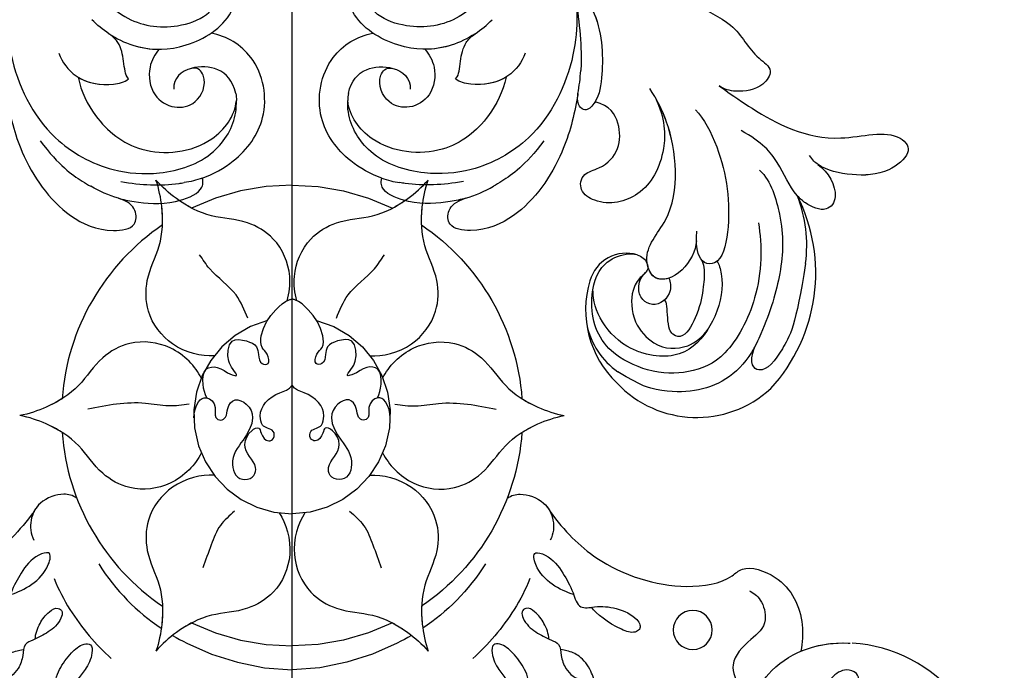
# Model space of a CAD drawing. Units: millimetres. Extents: x 3967 to 6067, y 4159 to 5644.
# Drawn here: x 5804 to 5826, y 4935 to 4950 of the extents above; entities that cross this region are included whole.
import ezdxf
from ezdxf.xclip import XClip

# ---------------------------------------------------------------- set-up
doc = ezdxf.new("R2010")
doc.units = ezdxf.units.MM
doc.header["$XCLIPFRAME"] = 2
for name, color, linetype in [('H-05.木作(粗線)', 3, 'Continuous'), ('H-06.木作(細線)', 8, 'Continuous'), ('H-08.木作(細線)', 8, 'Continuous')]:
    doc.layers.add(name, color=color, linetype=linetype)

# ---------------------------------------------------------------- blocks, each defined once
blk = doc.blocks.new('SE-21118L-d0211')
at = {"layer": 'H-08.木作(細線)'}
for centre, radius, start, end in [((-8027.822, -492.991), 10.879, 303.51363, 314.9189), ((-8033.933, -504.076), 22.489, 350.18505, 355.98452), ((-8030.804, -508.55), 3.445, 169.16862, 180.55101), ((-8027.41, -505.724), 11.027, 251.40883, 260.87503), ((-8025.911, -507.054), 11.525, 285.97095, 300.66697), ((-8005.317, -525.43), 16.749, 317.61511, 26.85243), ((-8002.685, -522.737), 13.241, 352.26892, 21.59135), ((-7986.841, -514.799), 4.678, 220.94798, 228.20809), ((-8007.079, -527.162), 3.658, 72.72426, 164.57558), ((-8006.683, -526.24), 2.662, 74.96014, 98.6224), ((-8007.348, -523.382), 2.964, 313.24152, 314.87074), ((-8001.154, -529.039), 9.871, 163.21852, 226.28924), ((-8003.599, -528.948), 7.479, 191.7533, 235.14381), ((-8002.842, -528.316), 4.581, 292.80625, 324.77132), ((-8000.184, -528.844), 10.698, 223.25719, 312.5827)]:
    blk.add_arc(centre, radius, start, end, dxfattribs=at)
for points, knots in [([(-8014.365, -484.76), (-8012.688, -487.776), (-8009.54, -493.165), (-8004.124, -497.521), (-7999.941, -499.459), (-7996.057, -501.219), (-7995.062, -503.975), (-7992.577, -505.497), (-7993.874, -507.51), (-7996.163, -507.829), (-7997.502, -507.517), (-7997.993, -507.159)], [0, 0, 0, 0, 6.97861, 17.44424, 18.93874, 22.513348, 26.884802, 28.657889, 30.093458, 32.53914, 34.186738, 34.186738, 34.186738, 34.186738]), ([(-8016.106, -486.589), (-8014.452, -489.336), (-8011.832, -495.921), (-8011.629, -504.394), (-8015.279, -512.105), (-8021.491, -515.538), (-8027.058, -515.971), (-8032.113, -514.321), (-8034.165, -510.864), (-8034.263, -508.962), (-8034.249, -508.584)], [0, 0, 0, 0, 9.636399, 17.934484, 27.257622, 33.616752, 38.059658, 43.480538, 47.788179, 48.856496, 48.856496, 48.856496, 48.856496]), ([(-8021.815, -502.062), (-8022.543, -502.541), (-8024.68, -503.589), (-8028.799, -503.809), (-8034.214, -500.948), (-8034.998, -495.459), (-8031.749, -491.758), (-8028.469, -492.424), (-8027.197, -494.325), (-8027.728, -495.728), (-8028.721, -496.201), (-8029.915, -495.893), (-8030.157, -495.058), (-8030.072, -494.738)], [10.616174, 10.616174, 10.616174, 10.616174, 13.220915, 17.72137, 22.717713, 27.912673, 31.878402, 34.972446, 36.541391, 37.591833, 38.686095, 39.627448, 39.914799, 39.914799, 39.914799, 39.914799]), ([(-8018.748, -492.494), (-8018.776, -493.695), (-8019.536, -496.591), (-8022.876, -500.999), (-8027.729, -501.721), (-8031.314, -500.523), (-8032.401, -499.109), (-8032.873, -498.026)], [0, 0, 0, 0, 2.937836, 8.906878, 14.224805, 17.216118, 19.494519, 19.494519, 19.494519, 19.494519]), ([(-8011.968, -498.562), (-8011.665, -501.109), (-8011.354, -503.367), (-8011.497, -505.62), (-8011.499, -505.651)], [0, 0, 0, 0, 6.643789, 6.737169, 6.737169, 6.737169, 6.737169]), ([(-8011.07, -498.651), (-8010.767, -498.983), (-8009.332, -501.435), (-8009.29, -506), (-8009.815, -508.712), (-8011.083, -509.732), (-8011.883, -508.981), (-8011.814, -508.119), (-8011.773, -507.91)], [0, 0, 0, 0, 1.557861, 7.006756, 10.270656, 11.674616, 12.491672, 13.513765, 13.513765, 13.513765, 13.513765]), ([(-8000.566, -499.168), (-8000.524, -499.187), (-7999.383, -499.712), (-7996.057, -501.219), (-7995.062, -503.975), (-7992.577, -505.497), (-7993.874, -507.51), (-7996.163, -507.829), (-7997.502, -507.517), (-7997.993, -507.159)], [18.800065, 18.800065, 18.800065, 18.800065, 18.93874, 22.513348, 26.884802, 28.657889, 30.093458, 32.53914, 34.186738, 34.186738, 34.186738, 34.186738]), ([(-8000.566, -499.168), (-8000.524, -499.187), (-7999.383, -499.712), (-7996.057, -501.219), (-7995.062, -503.975), (-7992.577, -505.497), (-7993.874, -507.51), (-7996.163, -507.829), (-7997.502, -507.517), (-7997.993, -507.159)], [18.800065, 18.800065, 18.800065, 18.800065, 18.93874, 22.513348, 26.884802, 28.657889, 30.093458, 32.53914, 34.186738, 34.186738, 34.186738, 34.186738]), ([(-8010.191, -500.123), (-8009.325, -502.141), (-8009.291, -506.004), (-8009.815, -508.712), (-8011.083, -509.732), (-8011.883, -508.981), (-8011.814, -508.119), (-8011.773, -507.91)], [1.573211, 1.573211, 1.573211, 1.573211, 7.006756, 10.270656, 11.674616, 12.491672, 13.513765, 13.513765, 13.513765, 13.513765]), ([(-8030.925, -516.175), (-8032.015, -515.8), (-8034.646, -514.302), (-8037.633, -510.238), (-8036.615, -504.319), (-8033.317, -502.29), (-8031.793, -502)], [7.933865, 7.933865, 7.933865, 7.933865, 11.336702, 16.564601, 22.69779, 27.260347, 27.260347, 27.260347, 27.260347]), ([(-8021.815, -502.062), (-8022.543, -502.541), (-8024.111, -503.31), (-8025.832, -503.584), (-8026.721, -503.581)], [10.616174, 10.616174, 10.616174, 10.616174, 13.220915, 15.832201, 15.832201, 15.832201, 15.832201]), ([(-8023.731, -506.479), (-8023.481, -506.224), (-8023.363, -505.686), (-8023.217, -504.449), (-8022.953, -503.104), (-8022.287, -502.419), (-8021.815, -502.062)], [0, 0, 0, 0, 0.799996, 1.784842, 3.702696, 4.659887, 4.659887, 4.659887, 4.659887]), ([(-8023.731, -506.479), (-8023.481, -506.224), (-8023.363, -505.686), (-8023.217, -504.449), (-8022.953, -503.104), (-8022.287, -502.419), (-8021.815, -502.062)], [0, 0, 0, 0, 0.799996, 1.784842, 3.702696, 4.659887, 4.659887, 4.659887, 4.659887]), ([(-8023.731, -506.479), (-8023.481, -506.224), (-8023.363, -505.686), (-8023.217, -504.449), (-8022.953, -503.104), (-8022.287, -502.419), (-8021.815, -502.062)], [0, 0, 0, 0, 0.799996, 1.784842, 3.702696, 4.659887, 4.659887, 4.659887, 4.659887]), ([(-8026.721, -503.581), (-8026.293, -504.068), (-8025.511, -505.453), (-8025.931, -508.16), (-8028.054, -509.469), (-8030.428, -509.062), (-8031.563, -506.713), (-8030.568, -505.319), (-8029.901, -505.438)], [32.66809, 32.66809, 32.66809, 32.66809, 34.510097, 36.97558, 39.062514, 40.880833, 42.882023, 43.686411, 43.686411, 43.686411, 43.686411]), ([(-8026.721, -503.581), (-8026.293, -504.068), (-8025.511, -505.453), (-8025.931, -508.16), (-8028.054, -509.469), (-8030.428, -509.062), (-8031.563, -506.713), (-8030.568, -505.319), (-8029.901, -505.438)], [32.66809, 32.66809, 32.66809, 32.66809, 34.510097, 36.97558, 39.062514, 40.880833, 42.882023, 43.686411, 43.686411, 43.686411, 43.686411]), ([(-8026.721, -503.581), (-8026.293, -504.068), (-8025.511, -505.453), (-8025.931, -508.16), (-8028.054, -509.469), (-8030.428, -509.062), (-8031.563, -506.713), (-8030.568, -505.319), (-8029.901, -505.438)], [32.66809, 32.66809, 32.66809, 32.66809, 34.510097, 36.97558, 39.062514, 40.880833, 42.882023, 43.686411, 43.686411, 43.686411, 43.686411]), ([(-8016.933, -503.979), (-8017.234, -504.826), (-8018.588, -506.714), (-8021.61, -507.223), (-8023.304, -506.795), (-8023.731, -506.479)], [0, 0, 0, 0, 2.731315, 6.28487, 7.847821, 7.847821, 7.847821, 7.847821]), ([(-8034.187, -507.903), (-8033.886, -506.638), (-8032.714, -505.285), (-8029.527, -505.18), (-8028.086, -506.377), (-8028.139, -507.48)], [0, 0, 0, 0, 2.339569, 4.48002, 7.0415, 7.0415, 7.0415, 7.0415]), ([(-8018.791, -506.303), (-8019.109, -507.722), (-8020.55, -510.729), (-8024.863, -514.178), (-8031.535, -513.552), (-8034.109, -510.126), (-8034.249, -508.584)], [0.221479, 0.221479, 0.221479, 0.221479, 4.057129, 9.452368, 15.612676, 19.499654, 19.499654, 19.499654, 19.499654]), ([(-8018.791, -506.303), (-8019.109, -507.722), (-8020.55, -510.729), (-8024.863, -514.178), (-8031.535, -513.552), (-8034.109, -510.126), (-8034.249, -508.584)], [0.221479, 0.221479, 0.221479, 0.221479, 4.057129, 9.452368, 15.612676, 19.499654, 19.499654, 19.499654, 19.499654]), ([(-8018.791, -506.303), (-8019.109, -507.722), (-8020.55, -510.729), (-8024.863, -514.178), (-8031.535, -513.552), (-8034.109, -510.126), (-8034.249, -508.584)], [0.221479, 0.221479, 0.221479, 0.221479, 4.057129, 9.452368, 15.612676, 19.499654, 19.499654, 19.499654, 19.499654]), ([(-8018.791, -506.303), (-8019.795, -506.916), (-8021.676, -507.206), (-8023.304, -506.795), (-8023.731, -506.479)], [2.933239, 2.933239, 2.933239, 2.933239, 6.28487, 7.847821, 7.847821, 7.847821, 7.847821]), ([(-8018.791, -506.303), (-8019.795, -506.916), (-8021.676, -507.206), (-8023.304, -506.795), (-8023.731, -506.479)], [2.933239, 2.933239, 2.933239, 2.933239, 6.28487, 7.847821, 7.847821, 7.847821, 7.847821]), ([(-8000.219, -522.295), (-8000.274, -523.247), (-8001.412, -525.57), (-8004.346, -526.581), (-8005.631, -523.175), (-8001.522, -519.356), (-8002.361, -511.687), (-8004.091, -508.452), (-8004.766, -507.424)], [0, 0, 0, 0, 2.569806, 5.329661, 7.122378, 11.442212, 20.374603, 24.393665, 24.393665, 24.393665, 24.393665]), ([(-7997.993, -507.159), (-7996.522, -508.197), (-7993.608, -510.223), (-7987.643, -513.338), (-7981.342, -511.285), (-7979.519, -512.912), (-7979.462, -514.006), (-7981.697, -515.865), (-7985.162, -515.968), (-7987.842, -515.363), (-7988.878, -514.414), (-7989.159, -513.951)], [0, 0, 0, 0, 3.259327, 11.551028, 16.691507, 17.717079, 18.773472, 21.079064, 24.30069, 27.72452, 28.847574, 28.847574, 28.847574, 28.847574]), ([(-7997.993, -507.159), (-7996.522, -508.197), (-7993.608, -510.223), (-7987.643, -513.338), (-7981.342, -511.285), (-7979.519, -512.912), (-7979.462, -514.006), (-7981.697, -515.865), (-7985.162, -515.968), (-7987.462, -515.449), (-7988.344, -514.839), (-7988.35, -514.836)], [0, 0, 0, 0, 3.259327, 11.551028, 16.691507, 17.717079, 18.773472, 21.079064, 24.30069, 27.72452, 27.744831, 27.744831, 27.744831, 27.744831]), ([(-7997.993, -507.159), (-7996.522, -508.197), (-7993.608, -510.223), (-7987.643, -513.338), (-7981.342, -511.285), (-7979.519, -512.912), (-7979.462, -514.006), (-7981.697, -515.865), (-7985.162, -515.968), (-7987.462, -515.449), (-7988.344, -514.839), (-7988.35, -514.836)], [0, 0, 0, 0, 3.259327, 11.551028, 16.691507, 17.717079, 18.773472, 21.079064, 24.30069, 27.72452, 27.744831, 27.744831, 27.744831, 27.744831]), ([(-8011.773, -507.91), (-8011.789, -508.007), (-8012.12, -509.955), (-8013.198, -514.324), (-8016.901, -519.65), (-8021.232, -521.526), (-8024.482, -521.094), (-8024.546, -519.196), (-8023.687, -518.421), (-8022.74, -518.134)], [8.99556, 8.99556, 8.99556, 8.99556, 9.286565, 14.877829, 22.48788, 26.86338, 28.920431, 30.334854, 31.909415, 31.909415, 31.909415, 31.909415]), ([(-8010.102, -508.725), (-8010.168, -508.828), (-8010.465, -509.235), (-8011.083, -509.732), (-8011.883, -508.981), (-8011.814, -508.119), (-8011.773, -507.91)], [9.816343, 9.816343, 9.816343, 9.816343, 10.270656, 11.674616, 12.491672, 13.513765, 13.513765, 13.513765, 13.513765]), ([(-8004.25, -508.254), (-8003.233, -510.394), (-8003.185, -514.099), (-8005.251, -518.03), (-8009.243, -519.016), (-8011.671, -517.53), (-8011.487, -515.733), (-8008.009, -514.773), (-8007.12, -511.518), (-8008.671, -509.064), (-8010.102, -508.725)], [0, 0, 0, 0, 3.616037, 8.77814, 13.139588, 14.740725, 16.132671, 17.20718, 21.388579, 23.596521, 23.596521, 23.596521, 23.596521]), ([(-8004.25, -508.254), (-8003.233, -510.394), (-8003.185, -514.099), (-8005.251, -518.03), (-8009.243, -519.016), (-8011.671, -517.53), (-8011.487, -515.733), (-8008.009, -514.773), (-8007.12, -511.518), (-8008.671, -509.064), (-8010.102, -508.725)], [0, 0, 0, 0, 3.616037, 8.77814, 13.139588, 14.740725, 16.132671, 17.20718, 21.388579, 23.596521, 23.596521, 23.596521, 23.596521]), ([(-8004.25, -508.254), (-8003.233, -510.394), (-8003.185, -514.099), (-8005.251, -518.03), (-8009.243, -519.016), (-8011.671, -517.53), (-8011.487, -515.733), (-8008.009, -514.773), (-8007.12, -511.518), (-8008.671, -509.064), (-8010.102, -508.725)], [0, 0, 0, 0, 3.616037, 8.77814, 13.139588, 14.740725, 16.132671, 17.20718, 21.388579, 23.596521, 23.596521, 23.596521, 23.596521]), ([(-8000.219, -522.295), (-8000.274, -523.247), (-8001.412, -525.57), (-8004.346, -526.581), (-8005.631, -523.175), (-8001.522, -519.356), (-8002.308, -512.168), (-8003.809, -509.01), (-8004.25, -508.254)], [0, 0, 0, 0, 2.569806, 5.329661, 7.122378, 11.442212, 20.374603, 23.311941, 23.311941, 23.311941, 23.311941]), ([(-8004.993, -524.601), (-8005.019, -524.471), (-8005.242, -522.813), (-8001.522, -519.356), (-8002.308, -512.168), (-8003.809, -509.01), (-8004.25, -508.254)], [6.753746, 6.753746, 6.753746, 6.753746, 7.122378, 11.442212, 20.374603, 23.311941, 23.311941, 23.311941, 23.311941]), ([(-8000.3, -509.511), (-7999.501, -510.309), (-7997.426, -514.274), (-7996.683, -519.826), (-7997.731, -524.55), (-7999.843, -524.577), (-8000.316, -522.841), (-8000.18, -521.59), (-8000.16, -521.341)], [0, 0, 0, 0, 4.159569, 11.894601, 15.37017, 16.625193, 19.076141, 19.836048, 19.836048, 19.836048, 19.836048]), ([(-7990.374, -517.864), (-7991.179, -516.941), (-7992.048, -514.683), (-7993.774, -512.668), (-7995.847, -511.523)], [7.763177, 7.763177, 7.763177, 7.763177, 11.298241, 14.485012, 14.485012, 14.485012, 14.485012]), ([(-8015.091, -512.513), (-8016.996, -515.019), (-8018.451, -516.008), (-8019.757, -516.808), (-8020.033, -516.967)], [0, 0, 0, 0, 4.515463, 5.715982, 5.715982, 5.715982, 5.715982]), ([(-7988.35, -514.836), (-7987.353, -515.534), (-7986.133, -517.785), (-7987.479, -519.609), (-7989.13, -518.96), (-7989.84, -518.392), (-7989.958, -518.286)], [0, 0, 0, 0, 2.900415, 4.65921, 6.74875, 7.197494, 7.197494, 7.197494, 7.197494]), ([(-7988.35, -514.836), (-7987.353, -515.534), (-7986.133, -517.785), (-7987.479, -519.609), (-7989.13, -518.96), (-7989.84, -518.392), (-7989.958, -518.286)], [0, 0, 0, 0, 2.900415, 4.65921, 6.74875, 7.197494, 7.197494, 7.197494, 7.197494]), ([(-7988.35, -514.836), (-7987.353, -515.534), (-7986.133, -517.785), (-7987.479, -519.609), (-7989.078, -518.98), (-7989.763, -518.452), (-7989.849, -518.38)], [0, 0, 0, 0, 2.900415, 4.65921, 6.74875, 7.062117, 7.062117, 7.062117, 7.062117]), ([(-7994.04, -515.397), (-7992.915, -516.465), (-7991.671, -520.761), (-7991.726, -524.841), (-7993.148, -529.823), (-7995.716, -535.181), (-7999.299, -537.118), (-8003.081, -537.098), (-8005.522, -536.516), (-8007.873, -535.085)], [0, 0, 0, 0, 4.404073, 10.862644, 16.403015, 18.008363, 24.489719, 27.777365, 29.18462, 29.18462, 29.18462, 29.18462]), ([(-8022.74, -518.134), (-8023.199, -518.264), (-8024.732, -518.604), (-8027.738, -518.82), (-8030.758, -517.681), (-8031.051, -516.664), (-8030.925, -516.175)], [9.29887, 9.29887, 9.29887, 9.29887, 10.862664, 14.087871, 16.204101, 17.156391, 17.156391, 17.156391, 17.156391]), ([(-8022.958, -516.498), (-8024.997, -516.857), (-8026.976, -516.936), (-8028.99, -516.639), (-8029.159, -516.611)], [0, 0, 0, 0, 5.610625, 6.125291, 6.125291, 6.125291, 6.125291]), ([(-7994.167, -520.529), (-7993.77, -522.736), (-7993.838, -527.555), (-7997.195, -533.801), (-8000.796, -535.283), (-8004.681, -535.296), (-8009.495, -532.942), (-8010.882, -528.96), (-8009.835, -524.597), (-8007.81, -523.705), (-8007.082, -523.608)], [0, 0, 0, 0, 5.320255, 9.783783, 13.786981, 17.525907, 20.746831, 25.522569, 28.456874, 30.252473, 30.252473, 30.252473, 30.252473]), ([(-7998.214, -524.293), (-7998.288, -524.349), (-7998.647, -524.562), (-7999.843, -524.577), (-8000.316, -522.841), (-8000.18, -521.59), (-8000.16, -521.341)], [15.011363, 15.011363, 15.011363, 15.011363, 15.37017, 16.625193, 19.076141, 19.836048, 19.836048, 19.836048, 19.836048]), ([(-8005.992, -523.669), (-8005.771, -523.734), (-8005.171, -524.038), (-8004.799, -524.931), (-8005.118, -525.345), (-8005.257, -525.483)], [31.208937, 31.208937, 31.208937, 31.208937, 31.859857, 33.178064, 33.878546, 33.878546, 33.878546, 33.878546]), ([(-7998.214, -524.293), (-7998.003, -524.582), (-7997.496, -526.303), (-7998.019, -529.569), (-8000.742, -533.488), (-8003.987, -533.819), (-8008.781, -532.056), (-8010.385, -528.903), (-8010.304, -527.225)], [0, 0, 0, 0, 1.244548, 4.628901, 7.652905, 10.961856, 11.70069, 16.438482, 16.438482, 16.438482, 16.438482]), ([(-8002.901, -525.931), (-8003.42, -526.109), (-8004.362, -526.096), (-8004.848, -525.185), (-8004.963, -524.733)], [3.837182, 3.837182, 3.837182, 3.837182, 5.329661, 6.62774, 6.62774, 6.62774, 6.62774]), ([(-7999.767, -524.074), (-7999.615, -524.327), (-7999.359, -525.125), (-7999.573, -527.067), (-7999.84, -528.933), (-8001.233, -531.756), (-8002.312, -531.672), (-8003.028, -530.822), (-8003.04, -528.59), (-8003.187, -528.139), (-8003.356, -528.091)], [0, 0, 0, 0, 0.847589, 2.486151, 4.705841, 6.276766, 7.101252, 7.411184, 8.127033, 8.584304, 8.584304, 8.584304, 8.584304]), ([(-7989.565, -524.518), (-7990.465, -530.534), (-7991.824, -532.959), (-7993.67, -535.591), (-7995.136, -534.39), (-7994.536, -532.665)], [13.617331, 13.617331, 13.617331, 13.617331, 15.621561, 17.67709, 18.838702, 18.838702, 18.838702, 18.838702]), ([(-8005.318, -525.541), (-8005.435, -525.652), (-8005.898, -526.039), (-8006.616, -527.167), (-8006.621, -530.123), (-8003.973, -532.994), (-8002.132, -532.894), (-8001.066, -532.538)], [33.977962, 33.977962, 33.977962, 33.977962, 34.542721, 35.969786, 38.081029, 39.793565, 42.520888, 42.520888, 42.520888, 42.520888]), ([(-8002.901, -525.931), (-8002.739, -526.32), (-8002.571, -527.61), (-8004.117, -528.893), (-8005.695, -527.997), (-8005.937, -526.857), (-8005.712, -525.908), (-8005.15, -525.367)], [0, 0, 0, 0, 1.057342, 3.182643, 4.166879, 5.548815, 6.996249, 6.996249, 6.996249, 6.996249]), ([(-8002.901, -525.931), (-8002.739, -526.32), (-8002.571, -527.61), (-8004.117, -528.893), (-8005.695, -527.997), (-8005.935, -526.863), (-8005.715, -525.923), (-8005.324, -525.547)], [0, 0, 0, 0, 1.057342, 3.182643, 4.166879, 5.548815, 6.974525, 6.974525, 6.974525, 6.974525])]:
    blk.add_open_spline(points, degree=3, knots=knots, dxfattribs=at)
blk = doc.blocks.new('SE-21073-H')
at = {"layer": 'H-08.木作(細線)'}
blk.add_lwpolyline([(5268.517, 2164.799, -0.131785), (5239.634, 2193.61, -0.305409), (5242.497, 2226.488, -0.211887), (5252.791, 2231.85)], format="xyb", dxfattribs=at)
blk.add_circle((5268.366, 2233.144), 1.91, dxfattribs=at)
for radius, start, end in [(22.502, 90, 115.81033), (22.502, 90, 115.81033), (22.502, 90, 115.81033), (22.502, 124.18967, 175.81033), (22.502, 124.18967, 175.81033), (22.502, 124.18967, 175.81033), (9.586, 104.47947, 270), (9.586, 104.47947, 270), (22.502, 184.18967, 235.81033), (22.502, 184.18967, 235.81033), (22.502, 184.18967, 235.81033), (22.502, 244.18967, 270), (22.502, 244.18967, 270), (22.502, 244.18967, 270)]:
    blk.add_arc((5307.479, 2254.086), radius, start, end, dxfattribs=at)
for points, knots in [([(5299.87, 2259.918), (5298.641, 2259.853), (5295.769, 2260.491), (5293.192, 2263.849), (5293.143, 2267.661), (5294.814, 2270.66), (5294.945, 2273.978), (5294.495, 2276.234), (5294.198, 2277.09)], [0, 0, 0, 0, 4.454624, 8.258648, 11.095424, 14.719656, 18.627852, 21.200949, 21.200949, 21.200949, 21.200949]), ([(5299.87, 2259.918), (5298.641, 2259.853), (5295.769, 2260.491), (5293.192, 2263.849), (5293.143, 2267.661), (5294.814, 2270.66), (5294.945, 2273.978), (5294.495, 2276.234), (5294.198, 2277.09)], [0, 0, 0, 0, 4.454624, 8.258648, 11.095424, 14.719656, 18.627852, 21.200949, 21.200949, 21.200949, 21.200949]), ([(5307.002, 2265.3), (5307.217, 2266.039), (5307.485, 2268.161), (5306.168, 2271.34), (5302.891, 2273.289), (5299.459, 2273.342), (5296.519, 2274.887), (5294.791, 2276.405), (5294.198, 2277.09)], [2.072909, 2.072909, 2.072909, 2.072909, 4.454624, 8.258648, 11.095424, 14.719656, 18.627852, 21.200949, 21.200949, 21.200949, 21.200949]), ([(5307.002, 2265.3), (5307.217, 2266.039), (5307.485, 2268.161), (5306.168, 2271.34), (5302.891, 2273.289), (5299.459, 2273.342), (5296.519, 2274.887), (5294.791, 2276.405), (5294.198, 2277.09)], [2.072909, 2.072909, 2.072909, 2.072909, 4.454624, 8.258648, 11.095424, 14.719656, 18.627852, 21.200949, 21.200949, 21.200949, 21.200949]), ([(5294.834, 2272.7), (5294.858, 2273.276), (5294.796, 2274.727), (5294.495, 2276.234), (5294.198, 2277.09)], [16.869615, 16.869615, 16.869615, 16.869615, 18.627852, 21.200949, 21.200949, 21.200949, 21.200949]), ([(5297.682, 2274.344), (5297.171, 2274.611), (5295.946, 2275.39), (5294.791, 2276.405), (5294.198, 2277.09)], [16.869615, 16.869615, 16.869615, 16.869615, 18.627852, 21.200949, 21.200949, 21.200949, 21.200949]), ([(5299.154, 2255.821), (5298.962, 2256.186), (5298.718, 2257.073), (5298.797, 2258.833), (5300.548, 2258.901), (5301.001, 2258.212), (5302.3, 2257.871), (5301.587, 2258.75), (5301.114, 2259.594), (5301.222, 2261.686), (5302.939, 2261.469), (5304.106, 2260.959), (5304.197, 2260.034), (5304.324, 2259.064), (5305.395, 2259.02), (5305.125, 2260.192), (5304.364, 2260.74), (5304.469, 2262.541), (5305.496, 2264.124), (5306.789, 2265.271), (5307.387, 2265.451), (5307.479, 2265.451)], [0, 0, 0, 0, 1.365284, 2.792776, 3.967937, 5.768897, 6.214438, 6.875496, 7.817775, 9.864327, 11.338353, 12.45987, 13.26508, 14.191475, 14.80289, 15.676411, 16.517104, 17.668215, 20.600876, 22.224736, 22.521152, 22.521152, 22.521152, 22.521152]), ([(5299.154, 2255.821), (5298.962, 2256.186), (5298.718, 2257.073), (5298.797, 2258.833), (5300.548, 2258.901), (5301.001, 2258.212), (5302.3, 2257.871), (5301.587, 2258.75), (5301.114, 2259.594), (5301.222, 2261.686), (5302.939, 2261.469), (5304.106, 2260.959), (5304.197, 2260.034), (5304.324, 2259.064), (5305.395, 2259.02), (5305.125, 2260.192), (5304.364, 2260.74), (5304.469, 2262.541), (5305.496, 2264.124), (5306.789, 2265.271), (5307.387, 2265.451), (5307.479, 2265.451)], [0, 0, 0, 0, 1.365284, 2.792776, 3.967937, 5.768897, 6.214438, 6.875496, 7.817775, 9.864327, 11.338353, 12.45987, 13.26508, 14.191475, 14.80289, 15.676411, 16.517104, 17.668215, 20.600876, 22.224736, 22.521152, 22.521152, 22.521152, 22.521152]), ([(5298.625, 2257.76), (5298.066, 2258.857), (5296.078, 2261.026), (5291.881, 2261.578), (5288.555, 2259.714), (5286.793, 2256.768), (5283.985, 2254.995), (5281.806, 2254.257), (5280.917, 2254.086)], [0, 0, 0, 0, 4.454624, 8.258648, 11.095424, 14.719656, 18.627852, 21.200949, 21.200949, 21.200949, 21.200949]), ([(5298.625, 2257.76), (5298.066, 2258.857), (5296.078, 2261.026), (5291.881, 2261.578), (5288.555, 2259.714), (5286.793, 2256.768), (5283.985, 2254.995), (5281.806, 2254.257), (5280.917, 2254.086)], [0, 0, 0, 0, 4.454624, 8.258648, 11.095424, 14.719656, 18.627852, 21.200949, 21.200949, 21.200949, 21.200949]), ([(5297.895, 2253.872), (5297.903, 2254.366), (5298.131, 2255.456), (5299.238, 2256.088), (5300.2, 2255.012), (5299.815, 2253.931), (5300.518, 2253.52), (5301.141, 2253.957), (5301.116, 2254.897), (5301.842, 2255.909), (5303.259, 2255.185), (5303.941, 2253.671), (5302.915, 2251.93), (5301.884, 2250.617), (5301.564, 2249.425), (5301.865, 2248.145), (5302.854, 2247.699), (5303.851, 2248.085), (5304.032, 2249.218), (5303.281, 2250.059), (5302.658, 2251.276), (5303.274, 2252.561), (5304.308, 2253.062), (5304.437, 2252.273), (5305, 2251.404), (5305.802, 2251.83), (5305.76, 2252.643), (5305.031, 2252.857), (5304.518, 2253.099), (5304.261, 2254.295), (5304.801, 2255.459), (5306.203, 2256.408), (5307.169, 2256.549), (5307.479, 2257.055)], [0, 0, 0, 0, 1.44271, 2.409567, 3.763298, 4.789038, 5.425041, 6.000573, 6.894747, 8.075067, 9.28562, 10.843542, 13.181717, 14.478842, 15.826508, 16.91476, 17.968283, 18.97696, 19.782703, 21.071066, 22.423274, 23.903949, 24.766757, 25.41943, 26.483022, 27.011059, 27.663725, 28.299325, 29.006233, 29.927454, 31.461655, 33.198384, 34.648215, 34.648215, 34.648215, 34.648215]), ([(5297.895, 2253.872), (5297.903, 2254.366), (5298.131, 2255.456), (5299.238, 2256.088), (5300.2, 2255.012), (5299.815, 2253.931), (5300.518, 2253.52), (5301.141, 2253.957), (5301.116, 2254.897), (5301.842, 2255.909), (5303.259, 2255.185), (5303.941, 2253.671), (5302.915, 2251.93), (5301.884, 2250.617), (5301.564, 2249.425), (5301.865, 2248.145), (5302.854, 2247.699), (5303.851, 2248.085), (5304.032, 2249.218), (5303.281, 2250.059), (5302.658, 2251.276), (5303.274, 2252.561), (5304.308, 2253.062), (5304.437, 2252.273), (5305, 2251.404), (5305.802, 2251.83), (5305.76, 2252.643), (5305.031, 2252.857), (5304.518, 2253.099), (5304.261, 2254.295), (5304.801, 2255.459), (5306.203, 2256.408), (5307.169, 2256.549), (5307.479, 2257.055)], [0, 0, 0, 0, 1.44271, 2.409567, 3.763298, 4.789038, 5.425041, 6.000573, 6.894747, 8.075067, 9.28562, 10.843542, 13.181717, 14.478842, 15.826508, 16.91476, 17.968283, 18.97696, 19.782703, 21.071066, 22.423274, 23.903949, 24.766757, 25.41943, 26.483022, 27.011059, 27.663725, 28.299325, 29.006233, 29.927454, 31.461655, 33.198384, 34.648215, 34.648215, 34.648215, 34.648215]), ([(5285.037, 2255.73), (5284.55, 2255.421), (5283.262, 2254.75), (5281.806, 2254.257), (5280.917, 2254.086)], [16.869615, 16.869615, 16.869615, 16.869615, 18.627852, 21.200949, 21.200949, 21.200949, 21.200949]), ([(5298.625, 2250.412), (5298.066, 2249.315), (5296.078, 2247.147), (5291.881, 2246.595), (5288.555, 2248.458), (5286.793, 2251.405), (5283.985, 2253.178), (5281.806, 2253.916), (5280.917, 2254.086)], [0, 0, 0, 0, 4.454624, 8.258648, 11.095424, 14.719656, 18.627852, 21.200949, 21.200949, 21.200949, 21.200949]), ([(5298.625, 2250.412), (5298.066, 2249.315), (5296.078, 2247.147), (5291.881, 2246.595), (5288.555, 2248.458), (5286.793, 2251.405), (5283.985, 2253.178), (5281.806, 2253.916), (5280.917, 2254.086)], [0, 0, 0, 0, 4.454624, 8.258648, 11.095424, 14.719656, 18.627852, 21.200949, 21.200949, 21.200949, 21.200949]), ([(5285.037, 2252.442), (5284.55, 2252.751), (5283.262, 2253.423), (5281.806, 2253.916), (5280.917, 2254.086)], [16.869615, 16.869615, 16.869615, 16.869615, 18.627852, 21.200949, 21.200949, 21.200949, 21.200949]), ([(5299.87, 2248.255), (5298.641, 2248.32), (5295.769, 2247.682), (5293.192, 2244.323), (5293.143, 2240.511), (5294.814, 2237.513), (5294.945, 2234.194), (5294.495, 2231.938), (5294.198, 2231.083)], [0, 0, 0, 0, 4.454624, 8.258648, 11.095424, 14.719656, 18.627852, 21.200949, 21.200949, 21.200949, 21.200949]), ([(5299.87, 2248.255), (5298.641, 2248.32), (5295.769, 2247.682), (5293.192, 2244.323), (5293.143, 2240.511), (5294.814, 2237.513), (5294.945, 2234.194), (5294.495, 2231.938), (5294.198, 2231.083)], [0, 0, 0, 0, 4.454624, 8.258648, 11.095424, 14.719656, 18.627852, 21.200949, 21.200949, 21.200949, 21.200949]), ([(5286.473, 2246.018), (5286.069, 2246.293), (5285.087, 2246.58), (5282.771, 2245.83), (5281.829, 2243.844), (5281.947, 2242.567), (5282.276, 2241.904)], [0, 0, 0, 0, 1.514917, 3.816207, 5.712467, 7.695482, 7.695482, 7.695482, 7.695482]), ([(5286.473, 2246.018), (5286.069, 2246.293), (5285.087, 2246.58), (5282.771, 2245.83), (5281.829, 2243.844), (5281.947, 2242.567), (5282.276, 2241.904)], [0, 0, 0, 0, 1.514917, 3.816207, 5.712467, 7.695482, 7.695482, 7.695482, 7.695482]), ([(5286.473, 2246.018), (5286.069, 2246.293), (5285.087, 2246.58), (5283.128, 2245.945), (5282.447, 2245.012), (5282.293, 2244.703)], [0, 0, 0, 0, 1.514917, 3.816207, 4.832099, 4.832099, 4.832099, 4.832099]), ([(5282.293, 2244.703), (5280.887, 2242.803), (5277.33, 2239.123), (5270.271, 2236.914), (5265.201, 2237.701), (5263.263, 2239.572), (5259.11, 2238.215), (5257.51, 2234.581), (5257.643, 2231.9), (5257.809, 2231.07)], [0, 0, 0, 0, 6.004125, 14.887709, 19.764281, 21.178508, 24.297639, 29.525734, 32.068614, 32.068614, 32.068614, 32.068614]), ([(5282.293, 2244.703), (5280.887, 2242.803), (5277.33, 2239.123), (5270.271, 2236.914), (5265.201, 2237.701), (5263.263, 2239.572), (5259.11, 2238.215), (5257.51, 2234.581), (5257.643, 2231.9), (5257.809, 2231.07)], [0, 0, 0, 0, 6.004125, 14.887709, 19.764281, 21.178508, 24.297639, 29.525734, 32.068614, 32.068614, 32.068614, 32.068614]), ([(5282.293, 2244.703), (5280.887, 2242.803), (5277.33, 2239.123), (5270.271, 2236.914), (5265.201, 2237.701), (5263.263, 2239.572), (5259.11, 2238.215), (5257.51, 2234.581), (5257.643, 2231.9), (5257.809, 2231.07)], [0, 0, 0, 0, 6.004125, 14.887709, 19.764281, 21.178508, 24.297639, 29.525734, 32.068614, 32.068614, 32.068614, 32.068614]), ([(5306.234, 2244.581), (5306.905, 2243.549), (5307.788, 2240.743), (5306.168, 2236.832), (5302.891, 2234.883), (5299.459, 2234.831), (5296.519, 2233.286), (5294.791, 2231.768), (5294.198, 2231.083)], [0, 0, 0, 0, 4.454624, 8.258648, 11.095424, 14.719656, 18.627852, 21.200949, 21.200949, 21.200949, 21.200949]), ([(5306.234, 2244.581), (5306.905, 2243.549), (5307.788, 2240.743), (5306.168, 2236.832), (5302.891, 2234.883), (5299.459, 2234.831), (5296.519, 2233.286), (5294.791, 2231.768), (5294.198, 2231.083)], [0, 0, 0, 0, 4.454624, 8.258648, 11.095424, 14.719656, 18.627852, 21.200949, 21.200949, 21.200949, 21.200949]), ([(5279.996, 2236.599), (5281.315, 2237.046), (5283.467, 2238.083), (5284.086, 2240.911), (5282.159, 2240.327), (5281.045, 2238.77), (5280.105, 2237.104), (5279.536, 2235.1), (5277.624, 2235.521), (5275.824, 2235.356), (5273.796, 2234.445), (5273.318, 2233.3), (5274.184, 2232.76), (5276.299, 2233.525), (5277.805, 2234.73), (5278.241, 2235.361)], [0, 0, 0, 0, 5.544079, 7.133211, 8.153561, 10.677813, 12.889589, 14.426256, 15.741141, 17.836604, 20.071675, 21.440079, 22.053715, 23.490045, 27.817999, 27.817999, 27.817999, 27.817999]), ([(5284.264, 2238.162), (5284.687, 2237.083), (5286.181, 2234.209), (5288.352, 2231.705), (5289.827, 2230.352)], [0, 0, 0, 0, 3.302586, 9.600794, 9.600794, 9.600794, 9.600794]), ([(5262.834, 2236.972), (5262.465, 2236.779), (5261.552, 2236.157), (5260.976, 2233.589), (5262.828, 2232.182), (5264.963, 2230.058), (5263.915, 2227.582), (5262.942, 2226.691), (5262.48, 2226.327)], [0, 0, 0, 0, 1.382062, 3.109119, 5.650102, 8.735401, 11.166979, 12.850247, 12.850247, 12.850247, 12.850247]), ([(5294.834, 2235.473), (5294.858, 2234.896), (5294.796, 2233.446), (5294.495, 2231.938), (5294.198, 2231.083)], [16.869615, 16.869615, 16.869615, 16.869615, 18.627852, 21.200949, 21.200949, 21.200949, 21.200949]), ([(5282.408, 2232.258), (5282.43, 2232.734), (5282.777, 2233.753), (5283.573, 2234.833), (5284.553, 2235.437), (5285.152, 2234.927), (5284.807, 2233.833), (5283.75, 2232.91), (5282.466, 2232.262), (5281.258, 2231.78), (5281.244, 2230.529), (5280.785, 2229.169), (5279.263, 2227.877), (5277.398, 2228.665), (5276.246, 2227.09), (5275.372, 2225.884), (5272.671, 2225.881), (5274.508, 2227.529), (5275.709, 2227.682), (5276.46, 2227.737), (5276.72, 2227.731)], [0, 0, 0, 0, 1.747224, 3.211717, 4.133975, 4.67714, 5.300928, 7.10146, 8.795615, 9.618038, 10.716009, 12.064996, 14.030615, 15.844992, 16.97324, 19.28955, 20.580596, 22.426821, 23.997095, 24.384112, 24.384112, 24.384112, 24.384112]), ([(5297.682, 2233.829), (5297.171, 2233.561), (5295.946, 2232.782), (5294.791, 2231.768), (5294.198, 2231.083)], [16.869615, 16.869615, 16.869615, 16.869615, 18.627852, 21.200949, 21.200949, 21.200949, 21.200949]), ([(5295.821, 2232.613), (5296.275, 2232.345), (5299.775, 2230.434), (5303.844, 2229.312), (5307.479, 2229.239)], [10.131209, 10.131209, 10.131209, 10.131209, 11.74424, 22.291078, 22.291078, 22.291078, 22.291078]), ([(5257.909, 2225.161), (5258.057, 2224.982), (5258.514, 2223.662), (5257.367, 2221.034), (5254.83, 2219.919), (5253.067, 2219.679), (5253.31, 2218.367), (5255.06, 2216.915), (5257.904, 2216.408), (5262.029, 2217.725), (5263.949, 2223.246), (5261.007, 2230.522), (5255.737, 2232.001), (5253.066, 2231.862), (5253.008, 2231.858)], [0, 0, 0, 0, 0.746202, 4.272257, 7.089341, 8.476919, 9.492654, 11.477918, 14.663527, 18.727149, 24.05812, 30.223377, 37.966133, 38.139122, 38.139122, 38.139122, 38.139122]), ([(5257.909, 2225.161), (5258.057, 2224.982), (5258.514, 2223.662), (5257.367, 2221.034), (5254.83, 2219.919), (5253.067, 2219.679), (5253.31, 2218.367), (5255.06, 2216.915), (5257.904, 2216.408), (5262.029, 2217.725), (5263.949, 2223.246), (5261.007, 2230.522), (5255.737, 2232.001), (5253.066, 2231.862), (5253.008, 2231.858)], [0, 0, 0, 0, 0.746202, 4.272257, 7.089341, 8.476919, 9.492654, 11.477918, 14.663527, 18.727149, 24.05812, 30.223377, 37.966133, 38.139122, 38.139122, 38.139122, 38.139122]), ([(5257.809, 2231.07), (5256.335, 2231.685), (5254.65, 2231.944), (5253.066, 2231.862), (5253.008, 2231.858)], [33.446798, 33.446798, 33.446798, 33.446798, 37.966133, 38.139122, 38.139122, 38.139122, 38.139122]), ([(5284.368, 2227.018), (5284.322, 2227.497), (5284.378, 2228.359), (5284.871, 2229.578), (5285.783, 2230.793), (5286.848, 2231.772), (5287.971, 2231.826), (5288.004, 2230.479), (5287.19, 2229.031), (5285.809, 2227.377), (5283.41, 2226.835), (5283.798, 2224.858), (5282.754, 2223.194), (5281.187, 2222.867), (5279.882, 2222.37), (5280.049, 2221.369), (5279.397, 2219.842), (5278.321, 2218.985), (5276.653, 2218.579), (5277.208, 2220.723), (5278.43, 2221.775), (5279.648, 2221.946), (5279.96, 2221.946)], [0.576565, 0.576565, 0.576565, 0.576565, 1.638442, 2.7014, 4.754271, 6.267059, 6.924195, 7.757493, 9.530159, 12.156144, 14.191993, 15.25591, 17.551677, 19.355477, 20.144233, 21.05623, 22.665374, 24.456943, 25.264042, 27.088262, 29.426809, 30.003073, 30.003073, 30.003073, 30.003073]), ([(5278.02, 2228.336), (5278.123, 2228.649), (5278.426, 2229.494), (5279.297, 2230.62), (5280.369, 2231.063), (5280.983, 2231.197), (5281.272, 2231.242)], [26.0046, 26.0046, 26.0046, 26.0046, 26.731394, 28.632416, 30.059003, 30.584743, 30.584743, 30.584743, 30.584743]), ([(5255.51, 2225.125), (5255.086, 2225.701), (5254.102, 2226.576), (5252.795, 2226.982), (5251.99, 2228.058), (5252.362, 2229.062), (5253.586, 2229.425), (5255.061, 2228.49), (5255.639, 2226.853), (5255.405, 2225.406), (5255.689, 2224.178), (5256.595, 2223.617), (5257.515, 2223.846), (5257.984, 2224.513), (5257.962, 2224.952), (5257.909, 2225.161)], [20.884763, 20.884763, 20.884763, 20.884763, 22.627218, 24.439882, 25.409489, 26.142975, 27.132858, 28.714937, 30.699405, 31.990691, 33.15205, 34.116448, 35.061507, 35.738657, 36.352724, 36.352724, 36.352724, 36.352724])]:
    blk.add_open_spline(points, degree=3, knots=knots, dxfattribs=at)
for points in [[(5303.154, 2263.599), (5302.012, 2265.86), (5299.444, 2268.428), (5298.459, 2269.797)], [(5297.431, 2255.191), (5295.451, 2255.026), (5293.17, 2255.273), (5287.543, 2254.715)], [(5301.872, 2244.732), (5300.492, 2243.351), (5299.589, 2241.457), (5298.779, 2239.212)]]:
    blk.add_spline(points, degree=3, dxfattribs=at)
blk.add_open_spline([(5288.609, 2239.607), (5290.279, 2236.96), (5292.338, 2234.905), (5294.719, 2233.307)], degree=3, dxfattribs=at)
blk = doc.blocks.new('立揚展廳展板  1450m 模板6')
at = {"layer": 'H-06.木作(細線)', "color": 8}
for points in [[(12007.018, 5513.464, 0.273019), (11335.811, 5117.44), (11242.018, 5117.44), (11242.018, 3203.464), (12007.018, 3203.464)], [(12007.018, 5512.145, 0.273292), (11336.59, 5116.12), (11243.337, 5116.12), (11243.337, 3204.784), (12007.018, 3204.784)], [(12007.018, 5510.835, 0.273564), (11337.363, 5114.811), (11244.647, 5114.811), (11244.647, 3206.093), (12007.018, 3206.093)], [(12007.018, 5506.295, 0.274513), (11340.054, 5110.27), (11249.187, 5110.27), (11249.187, 3210.634), (12007.018, 3210.634)], [(12007.018, 5503.464, 0.27511), (11341.737, 5107.44), (11252.018, 5107.44), (11252.018, 3213.464), (12007.018, 3213.464)], [(12007.018, 5500.464, 0.275747), (11343.525, 5104.44), (11255.018, 5104.44), (11255.018, 3216.464), (12007.018, 3216.464)], [(12007.018, 5485.464, 0.278999), (11352.54, 5089.44), (11270.018, 5089.44), (11270.018, 3231.464), (12007.018, 3231.464)], [(12007.018, 5480.72, 0.280052), (11355.416, 5084.696), (11274.762, 5084.696), (11274.762, 3236.208), (12007.018, 3236.208)], [(12007.018, 5473.464, 0.281686), (11359.841, 5077.44), (11282.018, 5077.44), (11282.018, 3243.464), (12007.018, 3243.464)]]:
    blk.add_lwpolyline(points, format="xyb", dxfattribs=at)
at = {"layer": 'H-08.木作(細線)', "color": 6}
for points in [[(12007.018, 5528.464, 0.269971), (11327.018, 5132.44), (11227.018, 5132.44), (11227.018, 3188.464), (12007.018, 3188.464)], [(12007.018, 5463.464, 0.283986), (11365.99, 5067.44), (11292.018, 5067.44), (11292.018, 3253.464), (12007.018, 3253.464)]]:
    blk.add_lwpolyline(points, format="xyb", dxfattribs=at)
at = {"layer": 'H-05.木作(粗線)', "color": 3, "xscale": -1}
blk.add_blockref('SE-21118L-d0211', (3967.336, 5722.869), dxfattribs=at)
at = {"layer": 'H-06.木作(細線)', "color": 7}
blk.add_blockref('SE-21073-H', (6699.539, 2929.427), dxfattribs=at)

msp = doc.modelspace()

# ---------------------------------------------------------------- block references
at = {"layer": 'H-06.木作(細線)', "color": 250, "true_color": 0x1b232c}
ref = msp.add_blockref('立揚展廳展板  1450m 模板6', (3000.096, 3727.735), dxfattribs=dict(at, xscale=0.234, yscale=0.234, zscale=0.234))
XClip(ref).set_block_clipping_path([(11216.9109946741, 3188.4642377038), (12007.0178830146, 5528.4642377038)])
ref = msp.add_blockref('立揚展廳展板  1450m 模板6', (8619.381, 3727.735), dxfattribs=dict(at, xscale=-0.234, yscale=0.234, zscale=0.234))
XClip(ref).set_block_clipping_path([(11199.940048438, 3188.4642377038), (12007.0178830146, 5528.4642377038)])

doc.saveas('drawing.dxf')
